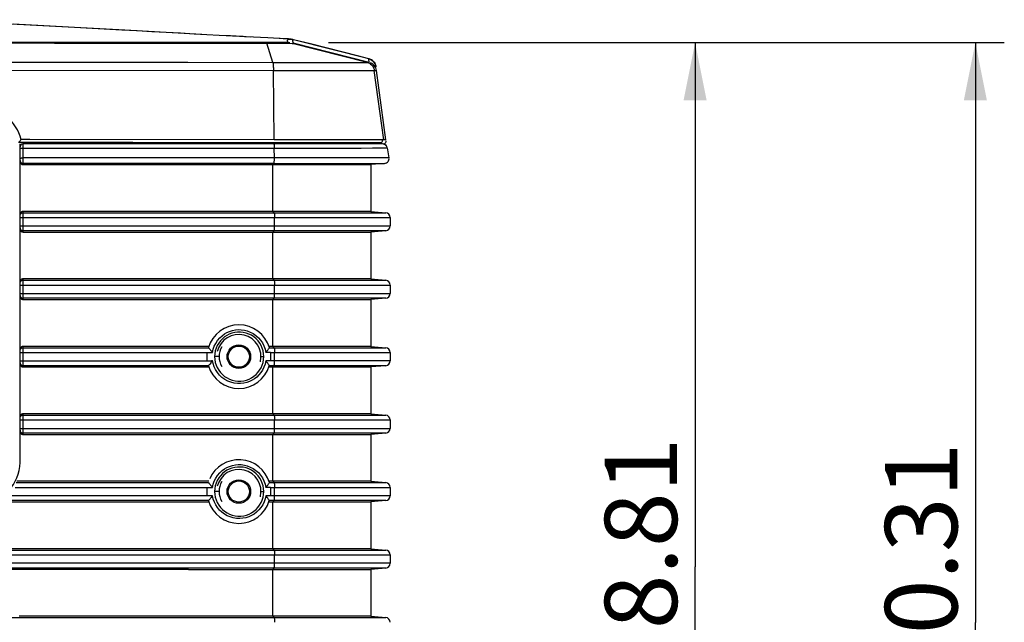
# Model space of a CAD drawing. Extents: x 19 to 571, y 10 to 407.
# Drawn here: x 225 to 259, y 68 to 89 of the extents above; entities that cross this region are included whole.
import ezdxf

# ---------------------------------------------------------------- set-up
doc = ezdxf.new("R2010")
doc.units = 0
doc.header["$LTSCALE"] = 32.67
doc.layers.get('0').update_dxf_attribs({"linetype": 'CONTINUOUS'})
for name, color, linetype in [('70C-BOTTOM-CDXF_CONTINUOUS_LINE', 7, 'CONTINUOUS'), ('INSERT_NUT_MDXF_CONTINUOUS_LINE', 7, 'CONTINUOUS'), ('V2-LAMP-COVEDXF_CONTINUOUS_LINE', 7, 'CONTINUOUS'), ('V2-OPTOMA-FRDXF_CONTINUOUS_LINE', 7, 'CONTINUOUS'), ('V2-TOP-COVERDXF_CONTINUOUS_LINE', 7, 'CONTINUOUS'), ('V2_PLUS_ID_2018010DXF_DIMENSION', 7, 'CONTINUOUS')]:
    doc.layers.add(name, color=color, linetype=linetype)
doc.styles.get("Standard").update_dxf_attribs({"font": 'txt', "width": 0.7})
doc.dimstyles.new('DIMSTYLE_1', dxfattribs={"dimtxt": 2.5, "dimasz": 2, "dimexe": 1, "dimexo": 1.5, "dimtad": 1, "dimlfac": 3, "dimzin": 0, "dimdsep": 46, "dimtxsty": 'Standard', "dimblk": '_ARROW_FILLED', "dimblk1": '_ARROW_FILLED', "dimblk2": '_ARROW_FILLED', "dimcen": 0.09, "dimadec": 0, "dimazin": 0, "dimtp": 0.5, "dimtm": 0.5, "dimtfac": 1, "dimtofl": 0, "dimtmove": 0, "dimatfit": 3, "dimldrblk": '_ARROW_FILLED', "dimfxl": 1, "dimtolj": 1, "dimtzin": 0, "dimarcsym": 0})
doc.dimstyles.new('DIMSTYLE_2', dxfattribs={"dimtxt": 2.5, "dimasz": 2, "dimexe": 1, "dimexo": 1.5, "dimtad": 1, "dimlfac": 3, "dimzin": 0, "dimdsep": 46, "dimtxsty": 'Standard', "dimblk": '_ARROW_FILLED', "dimblk1": '_ARROW_FILLED', "dimblk2": '_ARROW_FILLED', "dimcen": 0.09, "dimadec": 0, "dimazin": 0, "dimtp": 0.3, "dimtm": 0.3, "dimtfac": 1, "dimtofl": 0, "dimtmove": 0, "dimatfit": 3, "dimldrblk": '_ARROW_FILLED', "dimfxl": 1, "dimtolj": 1, "dimtzin": 0, "dimarcsym": 0})

# ---------------------------------------------------------------- blocks, each defined once
blk = doc.blocks.new('_ARROW_FILLED')
at = {"color": 0, "linetype": 'ByBlock'}
blk.add_solid([(0, 0), (-1, 0.2), (-1, -0.2)], dxfattribs=at)
blk = doc.blocks.new('*D3')
at = {"layer": 'V2_PLUS_ID_2018010DXF_DIMENSION', "color": 2, "linetype": 'Continuous'}
for p, q in [((235.363, 87.743), (249.049, 87.743)), ((248.049, 87.743), (248.049, 69.607)), ((248.049, 51.472), (248.049, 69.607)), ((230.66, 51.472), (249.049, 51.472))]:
    blk.add_line(p, q, dxfattribs=at)
at = {"layer": 'V2_PLUS_ID_2018010DXF_DIMENSION', "color": 2, "linetype": 'Continuous', "xscale": 2, "yscale": 2, "zscale": 2}
for p, rotation in [((248.049, 87.743), 90.00002579169998), ((248.049, 51.472), 270.0000257917)]:
    blk.add_blockref('_ARROW_FILLED', p, dxfattribs=dict(at, rotation=rotation))
at = {"layer": 'V2_PLUS_ID_2018010DXF_DIMENSION', "color": 2, "linetype": 'Continuous', "insert": (244.924, 68.873), "char_height": 2.5, "width": 10.5, "attachment_point": 2, "rotation": 90}
blk.add_mtext('108.81', dxfattribs=at)
blk = doc.blocks.new('*D4')
at = {"layer": 'V2_PLUS_ID_2018010DXF_DIMENSION', "color": 2, "linetype": 'Continuous'}
for p, q in [((235.363, 87.743), (258.745, 87.743)), ((257.745, 87.743), (257.745, 67.691)), ((257.745, 47.638), (257.745, 67.691)), ((235.009, 47.638), (258.745, 47.638))]:
    blk.add_line(p, q, dxfattribs=at)
at = {"layer": 'V2_PLUS_ID_2018010DXF_DIMENSION', "color": 2, "linetype": 'Continuous', "xscale": 2, "yscale": 2, "zscale": 2}
for p, rotation in [((257.745, 87.743), 90), ((257.745, 47.638), 270)]:
    blk.add_blockref('_ARROW_FILLED', p, dxfattribs=dict(at, rotation=rotation))
at = {"layer": 'V2_PLUS_ID_2018010DXF_DIMENSION', "color": 2, "linetype": 'Continuous', "insert": (254.62, 68.701), "char_height": 2.5, "width": 10.5, "attachment_point": 2, "rotation": 90}
blk.add_mtext('120.31', dxfattribs=at)

msp = doc.modelspace()

# ---------------------------------------------------------------- linework, layer by layer
at = {"layer": '70C-BOTTOM-CDXF_CONTINUOUS_LINE', "color": 7, "linetype": 'Continuous'}
for p, q in [((224.7001, 73.2233), (224.7001, 84.2366)), ((237.2364, 84.2366), (224.8001, 84.2366)), ((233.4915, 84.1225), (233.492, 84.0963)), ((237.4007, 84.0984), (237.4594, 83.7594)), ((224.8007, 83.5233), (236.8334, 83.5233)), ((233.4846, 83.5652), (236.9572, 83.565)), ((237.3097, 83.565), (236.8335, 83.5233)), ((236.8335, 83.5233), (236.8335, 81.9033)), ((236.9572, 83.565), (237.3095, 83.5649)), ((236.8334, 81.9033), (224.8007, 81.9033)), ((233.4873, 81.8583), (236.8419, 81.8583)), ((236.8335, 81.9033), (237.348, 81.8583)), ((236.8419, 81.8583), (237.3479, 81.8583)), ((237.5001, 81.6922), (237.5001, 81.401)), ((233.4479, 81.19), (236.8334, 81.19)), ((236.8335, 81.235), (233.4873, 81.235)), ((237.348, 81.235), (236.8335, 81.19)), ((237.3479, 81.235), (236.8335, 81.235)), ((236.8335, 81.19), (236.8335, 79.57)), ((236.8334, 79.57), (224.8007, 79.57)), ((233.4873, 79.525), (236.8419, 79.5249)), ((236.8335, 79.57), (237.348, 79.5249)), ((236.8419, 79.5249), (237.3479, 79.525)), ((237.5001, 79.3589), (237.5001, 79.0677)), ((224.8007, 78.8566), (236.8334, 78.8566)), ((236.8335, 78.9016), (233.4873, 78.9016)), ((237.348, 78.9016), (236.8335, 78.8566)), ((237.3479, 78.9016), (236.8335, 78.9016)), ((236.8335, 78.8566), (236.8335, 77.2366)), ((231.2257, 77.2366), (224.8007, 77.2366)), ((236.8334, 77.2366), (233.3079, 77.2366)), ((233.3222, 77.1917), (233.4873, 77.1916)), ((233.3573, 77.0256), (233.499, 77.0256)), ((233.4873, 77.1916), (236.8419, 77.1916)), ((236.8335, 77.2366), (237.348, 77.1916)), ((236.8419, 77.1916), (237.3479, 77.1916)), ((237.5001, 77.0256), (237.5001, 76.7343)), ((231.2392, 76.7343), (231.2798, 76.7334)), ((231.4291, 76.8816), (231.4354, 76.781)), ((233.499, 76.7343), (233.3569, 76.7343)), ((224.8007, 76.5233), (231.2268, 76.5233)), ((233.3068, 76.5233), (236.8334, 76.5233)), ((233.4873, 76.5683), (233.3212, 76.5682)), ((236.8335, 76.5683), (233.4873, 76.5683)), ((237.348, 76.5683), (236.8335, 76.5233)), ((237.3479, 76.5683), (236.8335, 76.5683)), ((236.8335, 76.5233), (236.8335, 74.9033)), ((236.8334, 74.9033), (224.8007, 74.9033)), ((233.4873, 74.8583), (236.8419, 74.8583)), ((236.8335, 74.9033), (237.348, 74.8583)), ((236.8419, 74.8583), (237.3479, 74.8583)), ((237.5001, 74.6922), (237.5001, 74.401)), ((224.8007, 74.19), (236.8334, 74.19)), ((236.8335, 74.235), (233.4873, 74.235)), ((237.348, 74.235), (236.8335, 74.19)), ((237.3479, 74.235), (236.8335, 74.235)), ((236.8335, 74.19), (236.8335, 72.57)), ((231.2257, 72.57), (224.5927, 72.57)), ((236.8334, 72.57), (233.3079, 72.57)), ((236.8335, 72.57), (237.348, 72.5249)), ((231.4291, 72.2149), (231.4354, 72.1143)), ((233.3222, 72.525), (233.4873, 72.5249)), ((233.3573, 72.3589), (233.499, 72.3589)), ((233.4873, 72.525), (236.8419, 72.5249)), ((236.8419, 72.5249), (237.3479, 72.525)), ((237.5001, 72.3589), (237.5001, 72.0677)), ((233.4873, 71.9016), (233.3212, 71.9015)), ((233.499, 72.0677), (233.3569, 72.0677)), ((236.8335, 71.9016), (233.4873, 71.9016)), ((237.348, 71.9016), (236.8335, 71.8566)), ((237.3479, 71.9016), (236.8335, 71.9016)), ((224.0727, 71.8566), (231.2268, 71.8566)), ((233.3068, 71.8566), (236.8334, 71.8566)), ((236.8335, 71.8566), (236.8335, 70.2366)), ((236.8334, 70.2366), (209.5572, 70.2366)), ((233.4873, 70.1916), (236.8419, 70.1916)), ((236.8335, 70.2366), (237.348, 70.1916)), ((236.8419, 70.1916), (237.3479, 70.1916)), ((237.5001, 70.0256), (237.5001, 69.7343)), ((230.5214, 69.5233), (236.8334, 69.5233)), ((236.8335, 69.5683), (233.4873, 69.5683)), ((237.348, 69.5683), (236.8335, 69.5233)), ((237.3479, 69.5683), (236.8335, 69.5683)), ((236.8335, 69.5233), (236.8335, 67.9033)), ((236.8334, 67.9033), (224.6668, 67.9033)), ((233.4873, 67.8583), (236.8419, 67.8583)), ((236.8335, 67.9033), (237.348, 67.8583)), ((236.8419, 67.8583), (237.3479, 67.8583))]:
    msp.add_line(p, q, dxfattribs=at)
at = {"layer": '70C-BOTTOM-CDXF_CONTINUOUS_LINE', "color": 9, "linetype": 'Continuous'}
for p, q in [((224.8011, 84.2345), (224.8001, 84.2366)), ((233.45, 84.2803), (233.4506, 84.2366)), ((224.8066, 83.7245), (224.8067, 84.0927)), ((233.4919, 84.0963), (233.8367, 84.0965)), ((233.4961, 83.7576), (233.492, 84.0963)), ((233.8367, 84.0965), (236.0226, 84.0976)), ((236.0226, 84.0976), (236.503, 84.0978)), ((236.503, 84.0978), (236.89, 84.0981)), ((236.89, 84.0981), (237.4005, 84.0984)), ((233.4846, 83.5652), (224.8007, 83.5657)), ((224.8007, 83.5233), (224.8007, 83.5657)), ((226.753, 83.7551), (224.8066, 83.7545)), ((233.4961, 83.7576), (232.5394, 83.7572)), ((233.4479, 83.5233), (233.4846, 83.5652)), ((233.4479, 81.9033), (233.4479, 83.5233)), ((234.5308, 83.7581), (233.4961, 83.7576)), ((224.8007, 81.8583), (224.8007, 81.9033)), ((224.8007, 81.8583), (233.4873, 81.8583)), ((224.8017, 81.8536), (224.8007, 81.8583)), ((224.8027, 81.8446), (224.8017, 81.8536)), ((233.4479, 81.9033), (233.4873, 81.8583)), ((224.7001, 81.6922), (237.5, 81.6922)), ((224.8066, 81.401), (224.8066, 81.6922)), ((233.499, 81.401), (233.499, 81.6922)), ((224.7001, 81.401), (237.5, 81.401)), ((224.8007, 81.1867), (224.8007, 81.2317)), ((224.8065, 81.3736), (224.8066, 81.401)), ((233.4479, 81.1911), (233.4873, 81.2361)), ((233.4479, 79.57), (233.4479, 81.19)), ((224.7001, 79.3589), (237.5, 79.3589)), ((224.8007, 79.5249), (224.8007, 79.57)), ((224.8007, 79.5249), (233.4873, 79.5249)), ((224.8017, 79.5203), (224.8007, 79.5249)), ((224.8027, 79.5113), (224.8017, 79.5203)), ((224.8066, 79.0677), (224.8066, 79.3589)), ((233.4479, 79.57), (233.4873, 79.525)), ((233.499, 79.0677), (233.499, 79.3589)), ((224.7001, 79.0677), (237.5, 79.0677)), ((224.8065, 79.0402), (224.8066, 79.0676)), ((233.4873, 78.9016), (224.8007, 78.9016)), ((224.8007, 78.8566), (224.8007, 78.9016)), ((233.4479, 78.8566), (233.4873, 78.9016)), ((233.4479, 77.2366), (233.4479, 78.8566)), ((224.7001, 77.0256), (231.3569, 77.0256)), ((224.8007, 77.1916), (224.8007, 77.2366)), ((224.8007, 77.1916), (231.2135, 77.1916)), ((224.8017, 77.187), (224.8007, 77.1916)), ((224.8027, 77.1779), (224.8017, 77.187)), ((224.8066, 76.7343), (224.8066, 77.0256)), ((233.3573, 77.0256), (233.2017, 77.0256)), ((233.4479, 77.2366), (233.4873, 77.1916)), ((233.499, 77.0256), (237.5, 77.0256)), ((233.499, 76.7343), (233.499, 77.0256)), ((224.7001, 76.7343), (231.1767, 76.7343)), ((224.8065, 76.7069), (224.8066, 76.7343)), ((231.5835, 76.8816), (231.4291, 76.8816)), ((233.0335, 76.8816), (233.1295, 76.8816)), ((233.3569, 76.7343), (233.2011, 76.7343)), ((237.5, 76.7343), (233.499, 76.7343)), ((231.2145, 76.5683), (224.8007, 76.5683)), ((224.8007, 76.5233), (224.8007, 76.5683)), ((233.4479, 76.5233), (233.4873, 76.5683)), ((233.4479, 74.9033), (233.4479, 76.5233)), ((224.7001, 74.6922), (237.5, 74.6922)), ((224.8007, 74.8583), (224.8007, 74.9033)), ((224.8007, 74.8583), (233.4873, 74.8583)), ((224.8017, 74.8536), (224.8007, 74.8583)), ((224.8027, 74.8446), (224.8017, 74.8536)), ((224.8066, 74.401), (224.8066, 74.6922)), ((233.4479, 74.9033), (233.4873, 74.8583)), ((233.499, 74.401), (233.499, 74.6922)), ((224.7001, 74.401), (237.5, 74.401)), ((224.8065, 74.3736), (224.8066, 74.401)), ((233.4873, 74.235), (224.8007, 74.235)), ((224.8007, 74.19), (224.8007, 74.235)), ((233.4479, 74.1899), (233.4873, 74.235)), ((233.4479, 72.57), (233.4479, 74.19)), ((233.4479, 72.57), (233.4873, 72.5249)), ((224.5248, 72.3589), (231.3569, 72.3589)), ((224.5646, 72.5249), (231.2135, 72.5249)), ((231.5835, 72.2149), (231.4291, 72.2149)), ((233.0335, 72.2149), (233.1295, 72.2149)), ((233.3573, 72.3589), (233.2017, 72.3589)), ((233.499, 72.3589), (237.5, 72.3589)), ((233.499, 72.0677), (233.499, 72.3589)), ((231.2145, 71.9016), (224.145, 71.9016)), ((231.3574, 72.0677), (224.2431, 72.0677)), ((233.3569, 72.0677), (233.2011, 72.0677)), ((233.4479, 71.8566), (233.4873, 71.9016)), ((237.5, 72.0677), (233.499, 72.0677)), ((233.4479, 70.2366), (233.4479, 71.8566)), ((209.5572, 70.1916), (233.4873, 70.1916)), ((233.4479, 70.2366), (233.4873, 70.1916)), ((209.4568, 70.0256), (237.5, 70.0256)), ((233.499, 69.7343), (233.499, 70.0256)), ((237.5, 69.7343), (209.4568, 69.7343)), ((233.4873, 69.5683), (209.5572, 69.5683)), ((233.4479, 69.5233), (233.4873, 69.5683)), ((233.4479, 67.9033), (233.4479, 69.5233)), ((209.3211, 67.8583), (233.4873, 67.8583)), ((233.4479, 67.9033), (233.4873, 67.8583))]:
    msp.add_line(p, q, dxfattribs=at)
for points in [[(224.8067, 84.0927), (224.8065, 84.1187), (224.8061, 84.1434), (224.8055, 84.1662), (224.8049, 84.1865), (224.8041, 84.2039), (224.8032, 84.2179), (224.8022, 84.2282), (224.8011, 84.2345)], [(224.7001, 84.0791), (224.7016, 84.0815), (224.7062, 84.0838), (224.7138, 84.086), (224.7242, 84.088), (224.7372, 84.0897), (224.7524, 84.0911), (224.7694, 84.0921), (224.7877, 84.0927), (224.8067, 84.0927)], [(224.7001, 83.7408), (224.7016, 83.7432), (224.7062, 83.7456), (224.7138, 83.7478), (224.7242, 83.7498), (224.7371, 83.7515), (224.7523, 83.7529), (224.7693, 83.7539), (224.7876, 83.7544), (224.8066, 83.7545)], [(224.7001, 83.6653), (224.7015, 83.6485), (224.7058, 83.6321), (224.7129, 83.6165), (224.7227, 83.6023), (224.7348, 83.5899)], [(224.7348, 83.5899), (224.7491, 83.5796), (224.7651, 83.572), (224.7825, 83.5672), (224.8007, 83.5657)], [(224.8007, 83.5657), (224.8019, 83.571), (224.803, 83.5815), (224.804, 83.5969), (224.8048, 83.6166), (224.8056, 83.6399), (224.8061, 83.6662)], [(224.8061, 83.6662), (224.8065, 83.6947), (224.8066, 83.7245)], [(232.5394, 83.7572), (230.6194, 83.7565), (229.6561, 83.7561), (228.6906, 83.7557), (227.7229, 83.7554), (226.753, 83.7551)], [(233.4846, 83.5651), (233.4869, 83.5705), (233.4891, 83.5813), (233.4911, 83.5971), (233.4929, 83.6173), (233.4943, 83.6411), (233.4953, 83.668), (233.496, 83.697), (233.4963, 83.7272), (233.4961, 83.7576)], [(235.4934, 83.7585), (235.185, 83.7583), (234.8631, 83.7582), (234.5308, 83.7581)], [(237.2283, 83.7593), (236.3163, 83.7588), (236.0614, 83.7587), (235.4934, 83.7585)], [(237.4592, 83.7594), (237.3293, 83.7593), (237.2283, 83.7593)], [(224.7001, 81.7587), (224.7015, 81.7754), (224.7058, 81.7919), (224.7129, 81.8074), (224.7226, 81.8216), (224.7348, 81.8341), (224.7491, 81.8443)], [(224.7491, 81.8443), (224.7651, 81.852), (224.7825, 81.8567), (224.8007, 81.8583)], [(224.8066, 81.6922), (224.8065, 81.7197), (224.8063, 81.7463), (224.8058, 81.7714), (224.8053, 81.7944), (224.8045, 81.8145), (224.8037, 81.8314), (224.8027, 81.8446)], [(233.4873, 81.8583), (233.4893, 81.8538), (233.4913, 81.8451), (233.4931, 81.8324), (233.4948, 81.8159), (233.4962, 81.7961), (233.4974, 81.7732), (233.4983, 81.7478), (233.4988, 81.7205), (233.499, 81.6922)], [(224.7001, 81.3346), (224.7015, 81.3178), (224.7058, 81.3014), (224.7129, 81.2858), (224.7227, 81.2716), (224.7348, 81.2592), (224.7491, 81.2489)], [(224.7491, 81.2489), (224.7651, 81.2413), (224.7825, 81.2365), (224.8007, 81.235)], [(224.8007, 81.235), (224.8017, 81.2396), (224.8027, 81.2487), (224.8037, 81.2618), (224.8045, 81.2787), (224.8053, 81.2989), (224.8058, 81.3218), (224.8063, 81.347), (224.8065, 81.3736)], [(233.4873, 81.235), (233.4893, 81.2394), (233.4913, 81.2481), (233.4931, 81.2609), (233.4948, 81.2773), (233.4962, 81.2972), (233.4974, 81.3201), (233.4983, 81.3455), (233.4988, 81.3727), (233.499, 81.401)], [(224.7001, 79.4253), (224.7015, 79.4421), (224.7058, 79.4585), (224.7129, 79.4741), (224.7226, 79.4883), (224.7348, 79.5007), (224.7491, 79.511)], [(224.7491, 79.511), (224.7651, 79.5187), (224.7825, 79.5234), (224.8007, 79.5249)], [(224.8066, 79.3589), (224.8065, 79.3863), (224.8063, 79.413), (224.8058, 79.4381), (224.8053, 79.461), (224.8045, 79.4812), (224.8037, 79.4981), (224.8027, 79.5113)], [(233.4873, 79.5249), (233.4893, 79.5205), (233.4913, 79.5118), (233.4931, 79.4991), (233.4948, 79.4826), (233.4962, 79.4627), (233.4974, 79.4399), (233.4983, 79.4144), (233.4988, 79.3872), (233.499, 79.3589)], [(224.8007, 78.9016), (224.8017, 78.9063), (224.8027, 78.9153), (224.8037, 78.9285), (224.8045, 78.9454), (224.8053, 78.9656), (224.8058, 78.9885), (224.8063, 79.0136), (224.8065, 79.0402)], [(233.4873, 78.9016), (233.4893, 78.9061), (233.4913, 78.9148), (233.4931, 78.9275), (233.4948, 78.944), (233.4962, 78.9639), (233.4974, 78.9868), (233.4983, 79.0121), (233.4988, 79.0394), (233.499, 79.0677)], [(224.7001, 79.0013), (224.7015, 78.9845), (224.7058, 78.968), (224.7129, 78.9525), (224.7227, 78.9382), (224.7348, 78.9258), (224.7491, 78.9156)], [(224.7491, 78.9156), (224.7651, 78.9079), (224.7825, 78.9032), (224.8007, 78.9016)], [(231.5306, 77.4361), (231.6076, 77.5266), (231.6885, 77.6042), (231.7699, 77.6657), (231.8552, 77.7143), (231.9457, 77.7532), (232.0431, 77.784), (232.1456, 77.805), (232.2491, 77.8144), (232.3527, 77.8121), (232.4572, 77.7982), (232.5604, 77.7715), (232.6638, 77.7308), (232.7659, 77.6772), (232.8597, 77.6125), (232.9441, 77.5362)], [(231.4172, 77.2408), (231.4662, 77.3401), (231.5306, 77.4361)], [(232.9441, 77.5362), (233.0202, 77.4489), (233.0844, 77.3539), (233.1354, 77.2522)], [(224.7001, 77.092), (224.7015, 77.1088), (224.7058, 77.1252), (224.7129, 77.1408), (224.7226, 77.155), (224.7348, 77.1674), (224.7491, 77.1776)], [(224.7491, 77.1776), (224.7651, 77.1853), (224.7825, 77.1901), (224.8007, 77.1916)], [(224.8066, 77.0256), (224.8065, 77.053), (224.8063, 77.0796), (224.8058, 77.1048), (224.8053, 77.1277), (224.8045, 77.1479), (224.8037, 77.1648), (224.8027, 77.1779)], [(231.1668, 76.8816), (231.1669, 76.8976), (231.1673, 76.9137), (231.1678, 76.9297), (231.1687, 76.9457), (231.1697, 76.9617), (231.171, 76.9777), (231.1725, 76.9937), (231.1743, 77.0096), (231.1763, 77.0256)], [(231.3569, 77.0256), (231.3808, 77.136), (231.4172, 77.2408)], [(233.1354, 77.2522), (233.1745, 77.1428), (233.2017, 77.0256)], [(233.3573, 77.0256), (233.3593, 77.0096), (233.3611, 76.9937), (233.3626, 76.9777), (233.3639, 76.9617), (233.3649, 76.9457), (233.3657, 76.9297), (233.3663, 76.9137), (233.3667, 76.8976), (233.3668, 76.8816)], [(233.4873, 77.1916), (233.4893, 77.1871), (233.4913, 77.1785), (233.4931, 77.1658), (233.4948, 77.1493), (233.4962, 77.1294), (233.4974, 77.1065), (233.4983, 77.0811), (233.4988, 77.0539), (233.499, 77.0256)], [(224.7001, 76.6679), (224.7015, 76.6511), (224.7058, 76.6347), (224.7129, 76.6191), (224.7227, 76.6049), (224.7348, 76.5925), (224.7491, 76.5823)], [(224.8007, 76.5683), (224.8017, 76.573), (224.8027, 76.582), (224.8037, 76.5952), (224.8045, 76.6121), (224.8053, 76.6322), (224.8058, 76.6552), (224.8063, 76.6803), (224.8065, 76.7069)], [(231.1767, 76.7343), (231.1746, 76.7506), (231.1728, 76.7669), (231.1712, 76.7832), (231.1698, 76.7996), (231.1687, 76.816), (231.1679, 76.8324), (231.1673, 76.8488), (231.1669, 76.8652), (231.1668, 76.8816)], [(231.412, 76.5343), (231.3768, 76.6405), (231.3547, 76.7519)], [(233.2011, 76.7343), (233.1735, 76.6204), (233.1363, 76.5148)], [(233.3668, 76.8816), (233.3667, 76.8652), (233.3663, 76.8488), (233.3657, 76.8324), (233.3648, 76.816), (233.3637, 76.7996), (233.3624, 76.7832), (233.3608, 76.7669), (233.359, 76.7506), (233.3569, 76.7343)], [(233.4873, 76.5683), (233.4893, 76.5728), (233.4913, 76.5814), (233.4931, 76.5942), (233.4948, 76.6107), (233.4962, 76.6305), (233.4974, 76.6534), (233.4983, 76.6788), (233.4988, 76.706), (233.499, 76.7343)], [(224.7491, 76.5823), (224.7651, 76.5746), (224.7825, 76.5699), (224.8007, 76.5683)], [(231.5232, 76.3358), (231.4604, 76.4335), (231.412, 76.5343)], [(232.964, 76.2475), (232.8906, 76.1761), (232.8124, 76.1146), (232.7283, 76.0625), (232.6381, 76.0199), (232.5408, 75.9858), (232.4373, 75.9613), (232.33, 75.9496), (232.2171, 75.9516), (232.1003, 75.9665), (231.9878, 75.9949), (231.8808, 76.0379), (231.7779, 76.0945), (231.684, 76.1626), (231.5991, 76.2435), (231.5232, 76.3358)], [(233.1363, 76.5148), (233.0893, 76.4176), (233.0315, 76.3284), (232.964, 76.2475)], [(224.7001, 74.7587), (224.7015, 74.7754), (224.7058, 74.7919), (224.7129, 74.8074), (224.7226, 74.8216), (224.7348, 74.8341), (224.7491, 74.8443)], [(224.7491, 74.8443), (224.7651, 74.852), (224.7825, 74.8567), (224.8007, 74.8583)], [(224.8066, 74.6922), (224.8065, 74.7197), (224.8063, 74.7463), (224.8058, 74.7714), (224.8053, 74.7944), (224.8045, 74.8145), (224.8037, 74.8314), (224.8027, 74.8446)], [(233.4873, 74.8583), (233.4893, 74.8538), (233.4913, 74.8451), (233.4931, 74.8324), (233.4948, 74.8159), (233.4962, 74.7961), (233.4974, 74.7732), (233.4983, 74.7478), (233.4988, 74.7205), (233.499, 74.6922)], [(224.7001, 74.3346), (224.7015, 74.3178), (224.7058, 74.3014), (224.7129, 74.2858), (224.7227, 74.2716), (224.7348, 74.2592), (224.7491, 74.2489)], [(224.8007, 74.235), (224.8017, 74.2396), (224.8027, 74.2487), (224.8037, 74.2618), (224.8045, 74.2787), (224.8053, 74.2989), (224.8058, 74.3218), (224.8063, 74.347), (224.8065, 74.3736)], [(233.4873, 74.235), (233.4893, 74.2394), (233.4913, 74.2481), (233.4931, 74.2609), (233.4948, 74.2773), (233.4962, 74.2972), (233.4974, 74.3201), (233.4983, 74.3455), (233.4988, 74.3727), (233.499, 74.401)], [(224.7491, 74.2489), (224.7651, 74.2413), (224.7825, 74.2365), (224.8007, 74.235)], [(231.5306, 72.7694), (231.6076, 72.8599), (231.6885, 72.9376), (231.7699, 72.999), (231.8552, 73.0477), (231.9457, 73.0865), (232.0431, 73.1173), (232.1456, 73.1383), (232.2491, 73.1477), (232.3527, 73.1454), (232.4572, 73.1316), (232.5604, 73.1048), (232.6638, 73.0641), (232.7659, 73.0105), (232.8597, 72.9458), (232.9441, 72.8696)], [(231.3569, 72.3589), (231.3808, 72.4693), (231.4172, 72.5741)], [(231.4172, 72.5741), (231.4662, 72.6734), (231.5306, 72.7694)], [(232.9441, 72.8696), (233.0202, 72.7823), (233.0844, 72.6872), (233.1354, 72.5855)], [(233.1354, 72.5855), (233.1745, 72.4761), (233.2017, 72.3589)], [(231.1668, 72.2149), (231.1669, 72.231), (231.1673, 72.247), (231.1678, 72.263), (231.1687, 72.2791), (231.1697, 72.2951), (231.171, 72.3111), (231.1725, 72.327), (231.1743, 72.343), (231.1763, 72.3589)], [(231.1767, 72.0677), (231.1746, 72.084), (231.1728, 72.1003), (231.1712, 72.1166), (231.1698, 72.1329), (231.1687, 72.1493), (231.1679, 72.1657), (231.1673, 72.1821), (231.1669, 72.1985), (231.1668, 72.2149)], [(233.3668, 72.2149), (233.3667, 72.1985), (233.3663, 72.1821), (233.3657, 72.1657), (233.3648, 72.1493), (233.3637, 72.1329), (233.3624, 72.1166), (233.3608, 72.1003), (233.359, 72.084), (233.3569, 72.0677)], [(233.3573, 72.3589), (233.3593, 72.343), (233.3611, 72.327), (233.3626, 72.3111), (233.3639, 72.2951), (233.3649, 72.2791), (233.3657, 72.263), (233.3663, 72.247), (233.3667, 72.231), (233.3668, 72.2149)], [(233.4873, 72.5249), (233.4893, 72.5205), (233.4913, 72.5118), (233.4931, 72.4991), (233.4948, 72.4826), (233.4962, 72.4627), (233.4974, 72.4399), (233.4983, 72.4145), (233.4988, 72.3872), (233.499, 72.3589)], [(231.4195, 71.8519), (231.3827, 71.9565), (231.3574, 72.0677)], [(233.2011, 72.0677), (233.177, 71.9588), (233.1411, 71.8558)], [(233.4873, 71.9016), (233.4893, 71.9061), (233.4913, 71.9148), (233.4931, 71.9275), (233.4948, 71.944), (233.4962, 71.9639), (233.4974, 71.9868), (233.4983, 72.0121), (233.4988, 72.0394), (233.499, 72.0677)], [(231.5283, 71.6611), (231.4676, 71.7539), (231.4195, 71.8519)], [(232.9604, 71.578), (232.8811, 71.5014), (232.7957, 71.437), (232.7035, 71.3834), (232.6071, 71.341), (232.5069, 71.3096), (232.4024, 71.2893), (232.2958, 71.2817), (232.1854, 71.2874), (232.0727, 71.3057), (231.9652, 71.336), (231.8642, 71.3788), (231.7684, 71.4337), (231.6805, 71.4988), (231.6004, 71.5748), (231.5283, 71.6611)], [(233.1411, 71.8558), (233.0936, 71.7585), (233.0328, 71.6653), (232.9604, 71.578)], [(233.4873, 70.1916), (233.4893, 70.1872), (233.4913, 70.1785), (233.4931, 70.1658), (233.4948, 70.1493), (233.4962, 70.1294), (233.4974, 70.1065), (233.4983, 70.0811), (233.4988, 70.0539), (233.499, 70.0256)], [(233.4873, 69.5683), (233.4893, 69.5728), (233.4913, 69.5814), (233.4931, 69.5942), (233.4948, 69.6107), (233.4962, 69.6305), (233.4974, 69.6534), (233.4983, 69.6788), (233.4988, 69.706), (233.499, 69.7343)], [(233.4873, 67.8583), (233.4893, 67.8538), (233.4913, 67.8452), (233.4931, 67.8324), (233.4948, 67.8159), (233.4962, 67.7961), (233.4974, 67.7732), (233.4983, 67.7478), (233.4988, 67.7206), (233.499, 67.6923)]]:
    msp.add_lwpolyline(points, dxfattribs=at)
at = {"layer": '70C-BOTTOM-CDXF_CONTINUOUS_LINE', "color": 7, "linetype": 'Continuous'}
for points in [[(233.479, 84.2366), (233.481, 84.2347), (233.483, 84.2288), (233.4849, 84.2191), (233.4866, 84.2059), (233.4882, 84.1892), (233.4895, 84.1695), (233.4906, 84.1471), (233.4915, 84.1225)], [(224.8067, 84.0927), (225.7536, 84.0935), (226.705, 84.094), (227.661, 84.0944), (228.6215, 84.0944), (229.5865, 84.0943), (230.5561, 84.0944), (231.5302, 84.0948), (232.5088, 84.0955), (233.492, 84.0963)], [(224.7001, 83.6242), (224.7019, 83.6065), (224.7062, 83.5901)], [(224.7062, 83.5901), (224.7128, 83.5752), (224.7221, 83.5613), (224.7338, 83.5488), (224.7475, 83.5386), (224.7632, 83.5312), (224.7809, 83.526), (224.8007, 83.5233)], [(224.8007, 81.9033), (224.783, 81.9015), (224.7666, 81.8972), (224.7517, 81.8905), (224.7379, 81.8812), (224.7254, 81.8694), (224.7153, 81.8556), (224.7079, 81.8399), (224.7028, 81.8222), (224.7001, 81.8023)], [(224.7001, 81.2909), (224.7019, 81.2732), (224.7062, 81.2568)], [(224.7062, 81.2568), (224.7128, 81.2418), (224.7221, 81.2279), (224.7338, 81.2154), (224.7475, 81.2053), (224.7632, 81.1978), (224.7809, 81.1927), (224.8007, 81.19)], [(233.4873, 81.2361), (232.5227, 81.236), (231.5579, 81.2359), (230.593, 81.2356), (229.6279, 81.2352), (228.6627, 81.2347), (227.6974, 81.2341), (226.732, 81.2334), (225.7664, 81.2326), (224.8007, 81.2317)], [(224.8007, 81.1867), (225.762, 81.1876), (226.7232, 81.1884), (227.6843, 81.1891), (228.6452, 81.1897), (229.606, 81.1902), (230.5667, 81.1906), (231.5272, 81.1908), (232.4876, 81.191), (233.4479, 81.1911)], [(224.8007, 79.57), (224.783, 79.5681), (224.7666, 79.5639), (224.7517, 79.5571), (224.7379, 79.5478), (224.7254, 79.5361), (224.7153, 79.5223), (224.7079, 79.5066), (224.7028, 79.4888), (224.7001, 79.469)], [(224.7001, 78.9576), (224.7019, 78.9398), (224.7062, 78.9235)], [(224.7062, 78.9235), (224.7128, 78.9085), (224.7221, 78.8946), (224.7338, 78.8821), (224.7475, 78.872), (224.7632, 78.8645), (224.7809, 78.8594), (224.8007, 78.8566)], [(233.0783, 77.1719), (233.039, 77.2622), (232.9891, 77.3487), (232.9301, 77.4281), (232.8618, 77.5001), (232.7845, 77.5649), (232.7014, 77.6196), (232.6121, 77.6636), (232.517, 77.6974), (232.4203, 77.7198), (232.3217, 77.7302), (232.2214, 77.7293), (232.1237, 77.7173), (232.0291, 77.6939), (231.937, 77.6594), (231.8508, 77.6156), (231.7706, 77.5626), (231.6962, 77.5003), (231.6299, 77.4302), (231.5715, 77.3515), (231.5211, 77.265), (231.4814, 77.1745)], [(224.8007, 77.2366), (224.783, 77.2348), (224.7666, 77.2305), (224.7517, 77.2238), (224.7379, 77.2145), (224.7254, 77.2028), (224.7153, 77.189), (224.7079, 77.1733), (224.7028, 77.1555), (224.7001, 77.1357)], [(231.2121, 77.1939), (231.212, 77.1937), (231.212, 77.1934), (231.2121, 77.1931), (231.2122, 77.1929), (231.2124, 77.1926), (231.2126, 77.1924), (231.2128, 77.1921), (231.2132, 77.1919), (231.2135, 77.1916)], [(231.2135, 77.1916), (231.2195, 77.1869), (231.2281, 77.1778), (231.2396, 77.1647)], [(231.2396, 77.1647), (231.2708, 77.1281), (231.2897, 77.1054), (231.3102, 77.0802), (231.3327, 77.0534), (231.3569, 77.0256)], [(231.4814, 77.1745), (231.4533, 77.081), (231.4358, 76.9833), (231.4291, 76.8816)], [(233.1295, 76.8816), (233.1232, 76.9821), (233.1061, 77.0789), (233.0783, 77.1719)], [(233.2017, 77.0256), (233.2258, 77.0536), (233.2473, 77.0807), (233.2664, 77.1061), (233.2831, 77.1291), (233.2974, 77.1491), (233.3085, 77.1658), (233.3161, 77.1786), (233.3207, 77.1873), (233.3222, 77.1917)], [(231.1767, 76.7343), (231.1978, 76.7343), (231.2392, 76.7343)], [(231.3546, 76.7518), (231.3347, 76.7202), (231.3152, 76.6898), (231.2961, 76.6616), (231.2767, 76.6365), (231.2578, 76.6149), (231.2419, 76.5969), (231.2297, 76.5828), (231.2205, 76.5732), (231.2145, 76.5683)], [(231.2798, 76.7334), (231.2994, 76.7348), (231.3183, 76.7386), (231.3368, 76.7443), (231.3547, 76.7519)], [(231.4354, 76.781), (231.4525, 76.6842), (231.4803, 76.5912)], [(233.0772, 76.5887), (233.1053, 76.6822), (233.1227, 76.7798), (233.1295, 76.8816)], [(233.3212, 76.5682), (233.3196, 76.5726), (233.3151, 76.5815), (233.3074, 76.5944), (233.2964, 76.611), (233.2823, 76.631), (233.2656, 76.6538), (233.2467, 76.6791), (233.2252, 76.7062), (233.2011, 76.7343)], [(224.7001, 76.6242), (224.7019, 76.6065), (224.7062, 76.5901)], [(224.7062, 76.5901), (224.7128, 76.5752), (224.7221, 76.5613), (224.7338, 76.5488), (224.7475, 76.5386), (224.7632, 76.5312), (224.7809, 76.526), (224.8007, 76.5233)], [(231.2145, 76.5683), (231.2141, 76.568), (231.2138, 76.5678), (231.2135, 76.5675), (231.2133, 76.5673), (231.2131, 76.567), (231.213, 76.5668), (231.213, 76.5665), (231.213, 76.5663), (231.213, 76.566)], [(231.4803, 76.5912), (231.5195, 76.5009), (231.5695, 76.4144), (231.6285, 76.335), (231.6968, 76.263), (231.7741, 76.1982), (231.8573, 76.1435), (231.9465, 76.0996), (232.0416, 76.0658), (232.1383, 76.0434), (232.2369, 76.0329), (232.3372, 76.0339), (232.4349, 76.0458), (232.5295, 76.0693), (232.6216, 76.1038), (232.7078, 76.1475), (232.788, 76.2006), (232.8624, 76.2629), (232.9287, 76.333), (232.9871, 76.4117), (233.0375, 76.4981), (233.0772, 76.5887)], [(224.8007, 74.9033), (224.783, 74.9015), (224.7666, 74.8972), (224.7517, 74.8905), (224.7379, 74.8812), (224.7254, 74.8694), (224.7153, 74.8556), (224.7079, 74.8399), (224.7028, 74.8222), (224.7001, 74.8023)], [(224.7001, 74.2909), (224.7019, 74.2732), (224.7062, 74.2568)], [(224.7062, 74.2568), (224.7128, 74.2418), (224.7221, 74.2279), (224.7338, 74.2154), (224.7475, 74.2053), (224.7632, 74.1978), (224.7809, 74.1927), (224.8007, 74.19)], [(233.0783, 72.5052), (233.039, 72.5955), (232.9891, 72.6821), (232.9301, 72.7614), (232.8618, 72.8334), (232.7845, 72.8983), (232.7014, 72.9529), (232.6121, 72.9969), (232.517, 73.0307), (232.4203, 73.0531), (232.3217, 73.0636), (232.2214, 73.0626), (232.1237, 73.0506), (232.0291, 73.0272), (231.937, 72.9927), (231.8508, 72.9489), (231.7706, 72.8959), (231.6962, 72.8336), (231.6299, 72.7635), (231.5715, 72.6848), (231.5211, 72.5984), (231.4814, 72.5078)], [(231.2121, 72.5272), (231.212, 72.527), (231.212, 72.5267), (231.2121, 72.5265), (231.2122, 72.5262), (231.2124, 72.526), (231.2126, 72.5257), (231.2128, 72.5255), (231.2132, 72.5252), (231.2135, 72.5249)], [(231.2135, 72.5249), (231.2195, 72.5202), (231.2281, 72.5112), (231.2396, 72.498)], [(231.2396, 72.498), (231.2708, 72.4614), (231.2897, 72.4387), (231.3102, 72.4136), (231.3327, 72.3867), (231.3569, 72.3589)], [(231.4814, 72.5078), (231.4533, 72.4143), (231.4358, 72.3167), (231.4291, 72.2149)], [(233.0772, 71.922), (233.1053, 72.0155), (233.1227, 72.1132), (233.1295, 72.2149)], [(233.1295, 72.2149), (233.1232, 72.3155), (233.1061, 72.4122), (233.0783, 72.5052)], [(233.2017, 72.3589), (233.2258, 72.3869), (233.2473, 72.414), (233.2664, 72.4394), (233.2831, 72.4624), (233.2974, 72.4825), (233.3085, 72.4991), (233.3161, 72.512), (233.3207, 72.5207), (233.3222, 72.525)], [(231.2145, 71.9016), (231.2141, 71.9014), (231.2138, 71.9011), (231.2135, 71.9009), (231.2133, 71.9006), (231.2131, 71.9004), (231.213, 71.9001), (231.213, 71.8999), (231.213, 71.8996), (231.213, 71.8993)], [(231.3574, 72.0676), (231.3332, 72.0398), (231.3108, 72.0129), (231.2902, 71.9876), (231.2712, 71.9647), (231.2542, 71.9446), (231.2399, 71.9279), (231.2286, 71.915), (231.2201, 71.9062), (231.2145, 71.9016)], [(231.4354, 72.1143), (231.4525, 72.0176), (231.4803, 71.9246)], [(231.4803, 71.9246), (231.5195, 71.8342), (231.5695, 71.7477), (231.6285, 71.6683), (231.6968, 71.5963), (231.7741, 71.5315), (231.8573, 71.4769), (231.9465, 71.4329), (232.0416, 71.3991), (232.1383, 71.3767), (232.2369, 71.3662), (232.3372, 71.3672), (232.4349, 71.3792), (232.5295, 71.4026), (232.6216, 71.4371), (232.7078, 71.4809), (232.788, 71.5339), (232.8624, 71.5962), (232.9287, 71.6663), (232.9871, 71.745), (233.0375, 71.8315), (233.0772, 71.922)], [(233.3212, 71.9015), (233.3197, 71.906), (233.3151, 71.9148), (233.3074, 71.9277), (233.2964, 71.9444), (233.2823, 71.9643), (233.2656, 71.9871), (233.2467, 72.0125), (233.2252, 72.0395), (233.2011, 72.0676)], [(227.5945, 69.5233), (225.6431, 69.5234), (224.2238, 69.5234)], [(230.5214, 69.5233), (228.5702, 69.5233), (227.5945, 69.5233)]]:
    msp.add_lwpolyline(points, dxfattribs=at)
for centre, radius, start, end in [((224.8001, 84.1366), 0.1, 90, 180), ((237.2362, 84.07), 0.1667, 9.81301, 89.92936), ((237.2952, 83.731), 0.1667, 275, 9.82526), ((237.3335, 81.6922), 0.1667, 0, 85), ((237.3335, 81.401), 0.1667, 275, 360), ((237.3335, 79.3589), 0.1667, 0, 85), ((237.3335, 79.0677), 0.1667, 275, 360), ((232.2668, 76.8816), 1.1, 16.37649, 163.50293), ((232.2668, 76.8816), 0.6833, 149.87253, 209.83346), ((237.3335, 77.0256), 0.1667, 0, 85), ((237.3335, 76.7343), 0.1667, 275, 360), ((232.2668, 76.8816), 1.1, 196.67107, 343.44849), ((237.3335, 74.6922), 0.1667, 0, 85), ((237.3335, 74.401), 0.1667, 275, 360), ((232.2668, 72.2149), 1.1, 16.37649, 156.49809), ((223.3335, 73.2233), 1.3667, 270.00002, 360), ((232.2668, 72.2149), 0.6833, 149.87253, 209.83346), ((237.3335, 72.3589), 0.1667, 0, 85), ((232.2668, 72.2149), 1.1, 196.67107, 343.44849), ((237.3335, 72.0677), 0.1667, 275, 360), ((237.3335, 70.0256), 0.1667, 0, 85), ((237.3335, 69.7343), 0.1667, 275, 360), ((237.3335, 67.6922), 0.1667, 0, 85)]:
    msp.add_arc(centre, radius, start, end, dxfattribs=at)
at = {"layer": 'INSERT_NUT_MDXF_CONTINUOUS_LINE', "color": 7, "linetype": 'Continuous'}
for centre, radius in [((232.2668, 76.8816), 0.4067), ((232.2668, 76.8816), 0.3667), ((232.2668, 72.2149), 0.4067), ((232.2668, 72.2149), 0.3667)]:
    msp.add_circle(centre, radius, dxfattribs=at)
for centre in [(232.2668, 76.8816), (232.2668, 72.2149)]:
    msp.add_arc(centre, 0.7667, 346.36157, 166.36157, dxfattribs=at)
at = {"layer": 'V2-LAMP-COVEDXF_CONTINUOUS_LINE', "color": 7, "linetype": 'Continuous'}
for p, q in [((224.8265, 88.3585), (221.4556, 88.5359)), ((226.3724, 88.2749), (224.4554, 88.3779)), ((228.1186, 88.1803), (224.8265, 88.3585)), ((228.2241, 88.1743), (226.3724, 88.2749)), ((230.9887, 88.0249), (228.1186, 88.1803)), ((232.1114, 87.9661), (231.9822, 87.9728)), ((232.4113, 87.9507), (232.2952, 87.9566)), ((233.4618, 87.8971), (233.2722, 87.9068)), ((233.702, 87.8847), (233.4618, 87.8971)), ((233.8981, 87.874), (233.702, 87.8847)), ((233.9482, 87.8709), (233.8981, 87.874)), ((233.9733, 87.8693), (233.9482, 87.8709)), ((233.9884, 87.8682), (233.9733, 87.8693)), ((234.7875, 87.6842), (234.1614, 87.8423)), ((236.37, 87.2847), (234.7875, 87.6842)), ((236.7617, 87.1858), (236.37, 87.2847)), ((236.7622, 87.1856), (236.7618, 87.1858)), ((237.002, 86.9507), (237.0108, 86.9076))]:
    msp.add_line(p, q, dxfattribs=at)
at = {"layer": 'V2-LAMP-COVEDXF_CONTINUOUS_LINE', "color": 9, "linetype": 'Continuous'}
for p, q in [((231.9157, 87.9763), (231.8309, 87.9807)), ((232.2952, 87.9566), (232.0474, 87.9694)), ((232.6783, 87.937), (232.5223, 87.945)), ((233.9735, 87.8554), (233.9899, 87.8668)), ((234.1453, 87.8296), (234.1581, 87.8421)), ((236.7623, 87.1847), (234.1581, 87.8421)), ((234.1621, 87.8419), (234.1615, 87.8423)), ((236.7648, 87.1665), (236.7623, 87.1847)), ((236.7774, 87.0699), (236.7648, 87.1665))]:
    msp.add_line(p, q, dxfattribs=at)
at = {"layer": 'V2-LAMP-COVEDXF_CONTINUOUS_LINE', "color": 7, "linetype": 'Continuous'}
for points in [[(231.1642, 88.0156), (230.717, 88.0394), (230.245, 88.0646), (229.7586, 88.0909), (229.2614, 88.1178), (228.7499, 88.1457), (228.2241, 88.1743)], [(231.8309, 87.9807), (231.5852, 87.9935), (231.1642, 88.0156)], [(231.9822, 87.9728), (231.8478, 87.9798), (231.8316, 87.9806)], [(232.2952, 87.9566), (232.174, 87.9629), (232.1114, 87.9661)], [(233.2722, 87.9068), (232.5223, 87.945), (232.4674, 87.9478), (232.4113, 87.9507)], [(234.1614, 87.8423), (234.1319, 87.8491), (234.1001, 87.8553), (234.0764, 87.8591), (234.0594, 87.8615), (234.0454, 87.8631), (234.0339, 87.8644), (234.0255, 87.8652), (234.0177, 87.8659), (234.01, 87.8666), (234.0029, 87.8671), (233.9884, 87.8682)], [(236.9608, 87.043), (236.9382, 87.0739), (236.9129, 87.1014), (236.8857, 87.1251), (236.8581, 87.1445), (236.8304, 87.1602), (236.8034, 87.1723), (236.78, 87.1806), (236.7617, 87.1858)], [(236.7622, 87.1856), (236.804, 87.172), (236.8437, 87.1531), (236.8805, 87.1291), (236.9138, 87.1005), (236.9431, 87.0678), (236.9679, 87.0314), (236.9876, 86.9922), (237.002, 86.9507)], [(237.0108, 86.9076), (237.0067, 86.9312), (236.9957, 86.9711), (236.9802, 87.0085), (236.9608, 87.043)], [(237.2626, 84.2364), (237.2823, 84.2388), (237.3002, 84.2441), (237.3162, 84.2523)], [(237.3162, 84.2523), (237.3308, 84.2639), (237.3435, 84.2785), (237.353, 84.2946), (237.3589, 84.3116), (237.3616, 84.33), (237.3612, 84.35)]]:
    msp.add_lwpolyline(points, dxfattribs=at)
at = {"layer": 'V2-LAMP-COVEDXF_CONTINUOUS_LINE', "color": 9, "linetype": 'Continuous'}
for points in [[(233.9086, 87.8732), (233.8051, 87.8791), (233.658, 87.887)], [(233.9899, 87.8668), (233.9702, 87.8691), (233.9086, 87.8732)], [(233.9558, 87.7429), (233.9572, 87.7549), (233.9579, 87.7713), (233.9558, 87.789), (233.9527, 87.8071), (233.954, 87.8247), (233.9615, 87.841), (233.9735, 87.8554)], [(233.9937, 87.8665), (234.0126, 87.8655), (234.0315, 87.864), (234.0504, 87.8622), (234.0692, 87.8598), (234.0879, 87.8571), (234.1066, 87.8539), (234.1252, 87.8504), (234.1437, 87.8463), (234.1621, 87.8419)], [(234.1547, 87.7155), (234.1547, 87.7164), (234.153, 87.7306), (234.15, 87.7465), (234.1437, 87.764), (234.1361, 87.7823), (234.1332, 87.7997), (234.1369, 87.8154), (234.1453, 87.8296)]]:
    msp.add_lwpolyline(points, dxfattribs=at)
at = {"layer": 'V2-OPTOMA-FRDXF_CONTINUOUS_LINE', "color": 7, "linetype": 'Continuous'}
msp.add_arc((237.2352, 84.0772), 0.1667, 9.82526, 75.67283, dxfattribs=at)
at = {"layer": 'V2-TOP-COVERDXF_CONTINUOUS_LINE', "color": 7, "linetype": 'Continuous'}
for p, q in [((217.8879, 87.7565), (225.896, 87.7509)), ((225.896, 87.7509), (233.4493, 87.7433)), ((233.4493, 87.7433), (233.9249, 87.7429)), ((233.9249, 87.7429), (233.9426, 87.7429)), ((233.9426, 87.7432), (233.9425, 87.7429)), ((233.9426, 87.7429), (233.9426, 87.7431)), ((234.1436, 87.7183), (234.1435, 87.718)), ((236.7788, 87.0592), (234.1436, 87.7183)), ((234.1436, 87.718), (234.1436, 87.7182)), ((236.7788, 87.059), (234.1436, 87.718)), ((236.7788, 87.059), (236.7788, 87.0592)), ((236.7788, 87.0592), (236.7788, 87.059)), ((237.3567, 84.3826), (237.0282, 86.7808)), ((225.0333, 84.3885), (224.7343, 84.3886)), ((233.4886, 84.3854), (225.0333, 84.3885)), ((233.9556, 84.2804), (233.478, 84.2807)), ((233.8505, 84.3851), (233.4886, 84.3854)), ((235.8357, 84.3839), (233.8505, 84.3851)), ((235.8656, 84.2793), (233.9556, 84.2804)), ((236.5757, 84.3833), (235.8357, 84.3839)), ((236.2201, 84.279), (235.8656, 84.2793)), ((236.3297, 84.2789), (236.2201, 84.279)), ((236.5319, 84.2787), (236.3297, 84.2789)), ((236.6204, 84.2787), (236.5319, 84.2787)), ((236.7749, 84.3831), (236.5757, 84.3833)), ((236.8621, 84.2784), (236.6204, 84.2787)), ((236.8857, 84.383), (236.7749, 84.3831)), ((237.1448, 84.278), (236.8621, 84.2784)), ((237.2769, 84.3827), (236.8857, 84.383)), ((237.2229, 84.2775), (236.9001, 84.2775)), ((236.9007, 84.2732), (236.9996, 84.2739)), ((236.9996, 84.2739), (237.2238, 84.2754)), ((237.2226, 84.278), (237.1448, 84.278)), ((237.2222, 84.277), (237.2229, 84.2775)), ((237.2229, 84.2775), (237.2226, 84.278)), ((237.2238, 84.2754), (237.2243, 84.2754)), ((237.2243, 84.2754), (237.2244, 84.2754)), ((237.2937, 84.3826), (237.2769, 84.3827)), ((237.3567, 84.3826), (237.2937, 84.3826))]:
    msp.add_line(p, q, dxfattribs=at)
at = {"layer": 'V2-TOP-COVERDXF_CONTINUOUS_LINE', "color": 9, "linetype": 'Continuous'}
for p, q in [((233.4431, 87.0596), (233.2356, 87.7186)), ((233.2357, 87.7186), (234.1058, 87.718)), ((234.1058, 87.718), (234.1141, 87.7179)), ((234.1125, 87.718), (234.1432, 87.718)), ((236.7079, 87.059), (234.1141, 87.7179)), ((234.1432, 87.718), (234.1436, 87.718)), ((233.4431, 87.0597), (234.5006, 87.0594)), ((234.5006, 87.0594), (234.7929, 87.0593)), ((234.7929, 87.0593), (234.9423, 87.0593)), ((234.9423, 87.0593), (235.5395, 87.059)), ((236.1573, 87.059), (236.7079, 87.059)), ((236.7079, 87.0589), (236.7788, 87.059)), ((236.7079, 87.0589), (236.7492, 87.0454)), ((222.5672, 86.7915), (233.4627, 86.7815)), ((233.4627, 86.7816), (233.8627, 86.7815)), ((233.4887, 84.3805), (233.4627, 86.7816)), ((233.8627, 86.7815), (234.5934, 86.7812)), ((234.5934, 86.7812), (235.5482, 86.7809)), ((235.5482, 86.7809), (236.1307, 86.7809)), ((236.1307, 86.7809), (236.9276, 86.7809)), ((236.9276, 86.7809), (236.9534, 86.7809)), ((236.9447, 86.8239), (236.9534, 86.7808)), ((236.9534, 86.7808), (237.0279, 86.7808)), ((237.2776, 84.3778), (236.9534, 86.7808)), ((237.0279, 86.7808), (237.0282, 86.7808))]:
    msp.add_line(p, q, dxfattribs=at)
for points in [[(218.5306, 87.7312), (225.8928, 87.7259), (233.2356, 87.7186)], [(233.2242, 87.7435), (233.2255, 87.7432), (233.2268, 87.7423), (233.2281, 87.7407), (233.2294, 87.7386), (233.2307, 87.7358), (233.2319, 87.7324), (233.2332, 87.7284), (233.2345, 87.7238), (233.2357, 87.7186)], [(179.9941, 87.0786), (184.2919, 87.0791), (188.4647, 87.0795), (192.5228, 87.0797), (196.4667, 87.0796), (200.2973, 87.0792), (204.025, 87.0786), (207.6505, 87.0776), (211.1743, 87.0763), (214.6074, 87.0747), (217.95, 87.0728), (221.2028, 87.0706), (224.3771, 87.0682), (227.4767, 87.0656), (230.4986, 87.0627), (233.4431, 87.0596)], [(233.4431, 87.0597), (233.4464, 87.0462), (233.4496, 87.0274), (233.4525, 87.0034), (233.4551, 86.9748), (233.4574, 86.942), (233.4593, 86.9056), (233.4609, 86.8663), (233.462, 86.8247), (233.4627, 86.7816)], [(235.5395, 87.059), (236.0526, 87.059), (236.1573, 87.059)], [(236.7492, 87.0454), (236.7883, 87.0266), (236.8247, 87.0026), (236.8576, 86.974), (236.8865, 86.9412), (236.911, 86.9048), (236.9305, 86.8655), (236.9447, 86.8239)], [(237.1448, 84.278), (237.1634, 84.2798), (237.1813, 84.2851), (237.198, 84.2937), (237.2127, 84.3054), (237.225, 84.3197), (237.2344, 84.3361), (237.2406, 84.3539), (237.2433, 84.3727), (237.2426, 84.3916)]]:
    msp.add_lwpolyline(points, dxfattribs=at)
at = {"layer": 'V2-TOP-COVERDXF_CONTINUOUS_LINE', "color": 7, "linetype": 'Continuous'}
for points in [[(233.9426, 87.7432), (228.5201, 87.7502), (221.4409, 87.7577)], [(224.712, 84.3656), (224.6994, 84.3491), (224.6866, 84.3331), (224.6743, 84.3183), (224.6642, 84.3049), (224.657, 84.294), (224.6521, 84.2867), (224.6495, 84.2841)], [(228.5954, 84.283), (227.6123, 84.2834), (226.6269, 84.2837), (224.6495, 84.2841)], [(224.7385, 84.3977), (224.725, 84.3819), (224.712, 84.3656)], [(233.478, 84.2807), (232.5059, 84.2813), (231.5316, 84.2818), (230.5551, 84.2823), (228.5954, 84.283)], [(237.2244, 84.2754), (237.2256, 84.2755), (237.2248, 84.2757), (237.2236, 84.2761), (237.2227, 84.2765), (237.2222, 84.277)]]:
    msp.add_lwpolyline(points, dxfattribs=at)
for centre, radius, start, end in [((233.9414, 86.9096), 0.8333, 84.1945, 89.91867), ((236.6979, 86.7358), 0.3333, 34.77568, 69.19989), ((236.698, 86.7356), 0.3333, 7.8, 68.56665), ((223.3335, 84.07), 1.4333, 12.6407, 90)]:
    msp.add_arc(centre, radius, start, end, dxfattribs=at)

# ---------------------------------------------------------------- dimensions: what is measured, and where the dimension line sits
at = {"layer": 'V2_PLUS_ID_2018010DXF_DIMENSION', "color": 2, "linetype": 'Continuous'}
for base, p1, angle, dimstyle, picture, middle in [((248.0489, 87.7429), (229.1601, 51.4716), 90.00003, 'DIMSTYLE_2', '*D3', (248.0489, 68.8735)), ((257.7455, 87.7429), (233.509, 47.6382), 90, 'DIMSTYLE_1', '*D4', (257.7455, 68.7011))]:
    dim = msp.add_linear_dim(base=base, p1=p1, p2=(233.8628, 87.7429), angle=angle, dimstyle=dimstyle, dxfattribs=at)
    dim.commit()
    dim.dimension.update_dxf_attribs({"geometry": picture, "text_midpoint": middle, "dimtype": 160})

doc.saveas('drawing.dxf')
